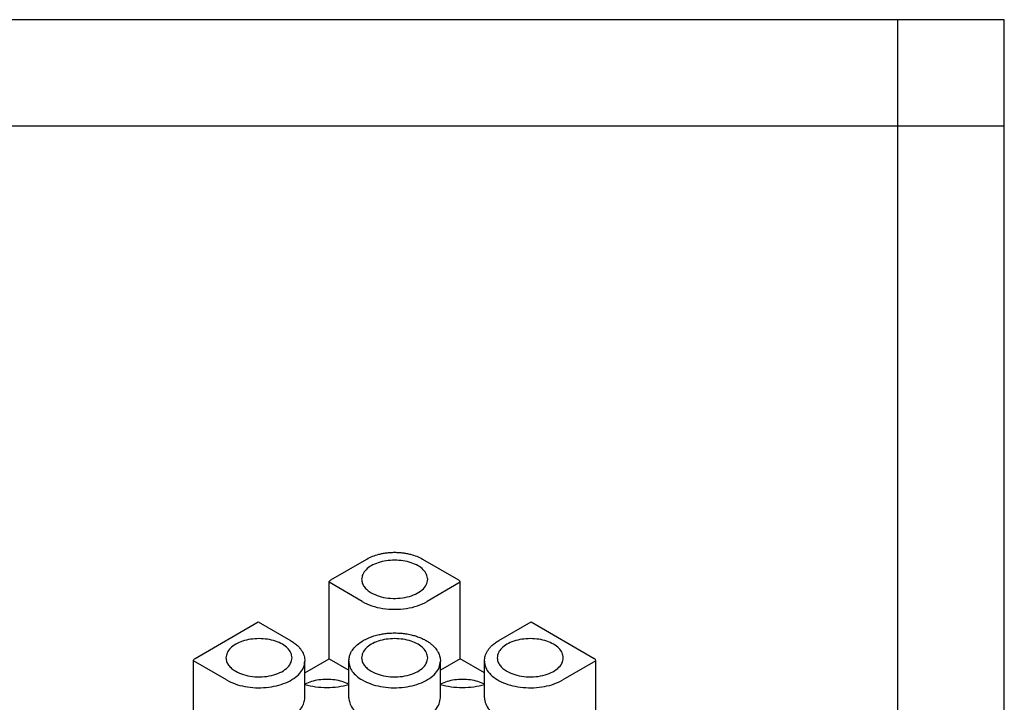
# Model space of a CAD drawing. Units: millimetres. Extents: x -105 to 8, y 0 to 149.
# Drawn here: x -23 to 0, y 132 to 149 of the extents above; entities that cross this region are included whole.
import ezdxf

# ---------------------------------------------------------------- set-up
doc = ezdxf.new("R2010")
doc.units = ezdxf.units.MM
doc.layers.add('1', color=7, linetype='Continuous')

# ---------------------------------------------------------------- blocks, each defined once
blk = doc.blocks.new('_formato_A4')
at = {"layer": '1', "color": 7, "linetype": 'Continuous'}
for p, q in [((0, 297), (-210, 297)), ((-5, 292), (-5, 297)), ((0, 292), (0, 297)), ((0, 0), (0, 297)), ((-5, 292), (-94.5, 292)), ((-5, 5), (-5, 292)), ((0, 292), (-5, 292)), ((0, 5), (0, 292))]:
    blk.add_line(p, q, dxfattribs=at)
blk = doc.blocks.new('A4_new')
at = {"layer": '1', "xscale": 0.5, "yscale": 0.5, "zscale": 0.5}
blk.add_blockref('_formato_A4', (0, 0), dxfattribs=at)

msp = doc.modelspace()

# ---------------------------------------------------------------- linework, layer by layer
at = {"color": 7, "linetype": 'Continuous'}
for p, q in [((-15.8, 135.353), (-14.954, 135.842)), ((-13.652, 135.842), (-12.807, 135.353)), ((-15.063, 134.845), (-15.841, 135.296)), ((-15.841, 133.501), (-15.841, 135.296)), ((-12.765, 135.296), (-13.543, 134.845)), ((-12.765, 133.501), (-12.765, 135.296)), ((-18.982, 133.511), (-17.503, 134.367)), ((-17.503, 134.367), (-16.746, 133.929)), ((-11.861, 133.929), (-11.104, 134.367)), ((-11.104, 134.367), (-9.625, 133.511)), ((-19.023, 131.66), (-19.023, 133.454)), ((-18.245, 133.004), (-19.023, 133.454)), ((-16.41, 133.172), (-15.841, 133.501)), ((-16.41, 132.587), (-16.41, 133.444)), ((-15.841, 133.501), (-15.378, 133.233)), ((-15.378, 132.587), (-15.378, 133.444)), ((-12.765, 133.501), (-13.228, 133.233)), ((-13.228, 132.587), (-13.228, 133.444)), ((-12.196, 133.172), (-12.765, 133.501)), ((-12.196, 132.587), (-12.196, 133.444)), ((-9.583, 133.454), (-10.361, 133.004)), ((-9.583, 131.66), (-9.583, 133.454))]:
    msp.add_line(p, q, dxfattribs=at)
for points, knots in [([(-14.954, 135.842), (-14.911, 135.865), (-14.821, 135.911), (-14.696, 135.95), (-14.586, 135.975), (-14.495, 135.989), (-14.4, 135.998), (-14.3, 136.001), (-14.204, 135.998), (-14.112, 135.989), (-14.023, 135.975), (-13.913, 135.951), (-13.785, 135.911), (-13.696, 135.865), (-13.652, 135.842)], [0, 0, 0, 0, 0.146778, 0.302269, 0.392265, 0.483906, 0.580156, 0.67703, 0.782801, 0.870153, 0.953959, 1.05179, 1.20728, 1.354059, 1.354059, 1.354059, 1.354059]), ([(-13.528, 135.367), (-13.534, 135.407), (-13.546, 135.491), (-13.633, 135.601), (-13.758, 135.693), (-13.92, 135.762), (-14.105, 135.806), (-14.303, 135.82), (-14.502, 135.806), (-14.687, 135.762), (-14.848, 135.693), (-14.973, 135.601), (-15.061, 135.491), (-15.073, 135.407), (-15.078, 135.367)], [0, 0, 0, 0, 0.119059, 0.252091, 0.40636, 0.581985, 0.774196, 0.975362, 1.176528, 1.36874, 1.544365, 1.698633, 1.831666, 1.950725, 1.950725, 1.950725, 1.950725]), ([(-15.078, 135.367), (-15.075, 135.337), (-15.069, 135.276), (-15.02, 135.19), (-14.948, 135.111), (-14.885, 135.071), (-14.851, 135.05)], [0, 0, 0, 0, 0.0887658, 0.1837677, 0.2893274, 0.4072659, 0.4072659, 0.4072659, 0.4072659]), ([(-14.851, 135.05), (-14.791, 135.021), (-14.665, 134.96), (-14.452, 134.921), (-14.228, 134.914), (-14.011, 134.945), (-13.816, 135.01), (-13.662, 135.105), (-13.551, 135.225), (-13.536, 135.322), (-13.528, 135.367)], [0, 0, 0, 0, 0.198794, 0.417474, 0.644725, 0.867647, 1.074127, 1.255346, 1.409018, 1.543434, 1.543434, 1.543434, 1.543434]), ([(-15.841, 135.296), (-15.839, 135.307), (-15.833, 135.331), (-15.812, 135.345), (-15.8, 135.353)], [0, 0, 0, 0, 0.03292974, 0.07329701, 0.07329701, 0.07329701, 0.07329701]), ([(-12.765, 135.296), (-12.768, 135.307), (-12.773, 135.331), (-12.795, 135.345), (-12.807, 135.353)], [0, 0, 0, 0, 0.03292974, 0.07329701, 0.07329701, 0.07329701, 0.07329701]), ([(-15.063, 134.845), (-14.99, 134.809), (-14.837, 134.734), (-14.578, 134.677), (-14.303, 134.656), (-14.028, 134.677), (-13.769, 134.734), (-13.616, 134.809), (-13.543, 134.845)], [0, 0, 0, 0, 0.243608, 0.510224, 0.789261, 1.068298, 1.334914, 1.578523, 1.578523, 1.578523, 1.578523]), ([(-15.378, 133.444), (-15.376, 133.478), (-15.371, 133.55), (-15.328, 133.657), (-15.257, 133.762), (-15.144, 133.869), (-14.988, 133.966), (-14.82, 134.032), (-14.675, 134.069), (-14.559, 134.091), (-14.438, 134.104), (-14.303, 134.11), (-14.169, 134.104), (-14.039, 134.09), (-13.924, 134.068), (-13.813, 134.038), (-13.709, 134.001), (-13.612, 133.958), (-13.524, 133.907), (-13.453, 133.856), (-13.394, 133.804), (-13.348, 133.754), (-13.31, 133.704), (-13.28, 133.653), (-13.256, 133.599), (-13.24, 133.549), (-13.23, 133.497), (-13.229, 133.462), (-13.228, 133.444)], [0, 0, 0, 0, 0.104251, 0.213406, 0.341501, 0.481401, 0.676758, 0.889288, 1.018657, 1.12703, 1.241699, 1.385946, 1.530194, 1.644862, 1.777621, 1.882605, 1.986578, 2.108281, 2.201616, 2.290934, 2.37071, 2.436543, 2.4946, 2.559304, 2.614916, 2.66876, 2.71722, 2.773083, 2.773083, 2.773083, 2.773083]), ([(-16.71, 133.525), (-16.716, 133.565), (-16.728, 133.65), (-16.815, 133.76), (-16.94, 133.851), (-17.101, 133.921), (-17.287, 133.964), (-17.485, 133.979), (-17.684, 133.964), (-17.869, 133.921), (-18.03, 133.851), (-18.155, 133.76), (-18.243, 133.65), (-18.255, 133.565), (-18.26, 133.525)], [0, 0, 0, 0, 0.119059, 0.252091, 0.40636, 0.581985, 0.774196, 0.975362, 1.176528, 1.36874, 1.544365, 1.698633, 1.831666, 1.950725, 1.950725, 1.950725, 1.950725]), ([(-16.746, 133.929), (-16.719, 133.913), (-16.662, 133.878), (-16.588, 133.817), (-16.527, 133.752), (-16.471, 133.673), (-16.421, 133.572), (-16.414, 133.486), (-16.41, 133.444)], [0, 0, 0, 0, 0.0932364, 0.1999494, 0.2877271, 0.3585547, 0.4920996, 0.6173703, 0.6173703, 0.6173703, 0.6173703]), ([(-13.528, 133.525), (-13.534, 133.565), (-13.546, 133.65), (-13.633, 133.76), (-13.758, 133.851), (-13.92, 133.921), (-14.105, 133.964), (-14.303, 133.979), (-14.502, 133.964), (-14.687, 133.921), (-14.848, 133.851), (-14.973, 133.76), (-15.061, 133.65), (-15.073, 133.565), (-15.078, 133.525)], [0, 0, 0, 0, 0.119059, 0.252091, 0.40636, 0.581985, 0.774196, 0.975362, 1.176528, 1.36874, 1.544365, 1.698633, 1.831666, 1.950725, 1.950725, 1.950725, 1.950725]), ([(-12.196, 133.444), (-12.195, 133.466), (-12.193, 133.508), (-12.179, 133.568), (-12.157, 133.629), (-12.124, 133.691), (-12.078, 133.754), (-12.017, 133.818), (-11.944, 133.878), (-11.887, 133.913), (-11.861, 133.929)], [0, 0, 0, 0, 0.0677344, 0.1249577, 0.1857912, 0.259448, 0.3366641, 0.4180542, 0.5247673, 0.6180037, 0.6180037, 0.6180037, 0.6180037]), ([(-10.346, 133.525), (-10.352, 133.565), (-10.364, 133.65), (-10.451, 133.76), (-10.576, 133.851), (-10.738, 133.921), (-10.923, 133.964), (-11.121, 133.979), (-11.32, 133.964), (-11.505, 133.921), (-11.666, 133.851), (-11.791, 133.76), (-11.879, 133.65), (-11.891, 133.565), (-11.896, 133.525)], [0, 0, 0, 0, 0.119059, 0.252091, 0.40636, 0.581985, 0.774196, 0.975362, 1.176528, 1.36874, 1.544365, 1.698633, 1.831666, 1.950725, 1.950725, 1.950725, 1.950725]), ([(-18.26, 133.525), (-18.257, 133.495), (-18.251, 133.434), (-18.202, 133.348), (-18.13, 133.27), (-18.067, 133.229), (-18.033, 133.208)], [0, 0, 0, 0, 0.0887658, 0.1837677, 0.2893274, 0.4072659, 0.4072659, 0.4072659, 0.4072659]), ([(-18.033, 133.208), (-17.973, 133.179), (-17.847, 133.119), (-17.634, 133.079), (-17.41, 133.072), (-17.193, 133.103), (-16.998, 133.168), (-16.844, 133.263), (-16.733, 133.384), (-16.718, 133.48), (-16.71, 133.525)], [0, 0, 0, 0, 0.198794, 0.417474, 0.644725, 0.867647, 1.074127, 1.255346, 1.409018, 1.543434, 1.543434, 1.543434, 1.543434]), ([(-15.078, 133.525), (-15.075, 133.495), (-15.069, 133.434), (-15.02, 133.348), (-14.948, 133.27), (-14.885, 133.229), (-14.851, 133.208)], [0, 0, 0, 0, 0.0887658, 0.1837677, 0.2893274, 0.4072659, 0.4072659, 0.4072659, 0.4072659]), ([(-14.851, 133.208), (-14.791, 133.179), (-14.665, 133.119), (-14.452, 133.079), (-14.228, 133.072), (-14.011, 133.103), (-13.816, 133.168), (-13.662, 133.263), (-13.551, 133.384), (-13.536, 133.48), (-13.528, 133.525)], [0, 0, 0, 0, 0.198794, 0.417474, 0.644725, 0.867647, 1.074127, 1.255346, 1.409018, 1.543434, 1.543434, 1.543434, 1.543434]), ([(-11.896, 133.525), (-11.893, 133.495), (-11.887, 133.434), (-11.838, 133.348), (-11.766, 133.27), (-11.703, 133.229), (-11.669, 133.208)], [0, 0, 0, 0, 0.0887658, 0.1837677, 0.2893274, 0.4072659, 0.4072659, 0.4072659, 0.4072659]), ([(-11.669, 133.208), (-11.609, 133.179), (-11.483, 133.119), (-11.27, 133.079), (-11.047, 133.072), (-10.829, 133.103), (-10.634, 133.168), (-10.48, 133.263), (-10.369, 133.384), (-10.354, 133.48), (-10.346, 133.525)], [0, 0, 0, 0, 0.198794, 0.417474, 0.644725, 0.867647, 1.074127, 1.255346, 1.409018, 1.543434, 1.543434, 1.543434, 1.543434]), ([(-19.023, 133.454), (-19.021, 133.465), (-19.015, 133.49), (-18.994, 133.504), (-18.982, 133.511)], [0, 0, 0, 0, 0.03292974, 0.07329701, 0.07329701, 0.07329701, 0.07329701]), ([(-18.245, 133.004), (-18.18, 132.971), (-18.044, 132.903), (-17.814, 132.846), (-17.569, 132.818), (-17.319, 132.823), (-17.077, 132.862), (-16.858, 132.932), (-16.67, 133.029), (-16.528, 133.15), (-16.43, 133.29), (-16.417, 133.394), (-16.41, 133.444)], [0, 0, 0, 0, 0.218135, 0.455656, 0.705143, 0.957719, 1.204156, 1.435933, 1.646389, 1.832131, 1.994856, 2.143108, 2.143108, 2.143108, 2.143108]), ([(-15.378, 133.444), (-15.374, 133.402), (-15.365, 133.317), (-15.298, 133.198), (-15.197, 133.089), (-15.11, 133.033), (-15.063, 133.004)], [0, 0, 0, 0, 0.1231268, 0.2549036, 0.4013251, 0.5649172, 0.5649172, 0.5649172, 0.5649172]), ([(-15.063, 133.004), (-14.998, 132.971), (-14.862, 132.903), (-14.632, 132.846), (-14.387, 132.818), (-14.137, 132.823), (-13.895, 132.862), (-13.676, 132.932), (-13.488, 133.029), (-13.346, 133.15), (-13.248, 133.29), (-13.235, 133.394), (-13.228, 133.444)], [0, 0, 0, 0, 0.218135, 0.455656, 0.705143, 0.957719, 1.204156, 1.435933, 1.646389, 1.832131, 1.994856, 2.143108, 2.143108, 2.143108, 2.143108]), ([(-12.196, 133.444), (-12.19, 133.394), (-12.177, 133.29), (-12.079, 133.15), (-11.936, 133.029), (-11.749, 132.932), (-11.529, 132.862), (-11.288, 132.823), (-11.038, 132.818), (-10.792, 132.846), (-10.563, 132.903), (-10.426, 132.971), (-10.361, 133.004)], [0, 0, 0, 0, 0.148252, 0.310976, 0.496718, 0.707175, 0.938952, 1.185388, 1.437964, 1.687451, 1.924972, 2.143108, 2.143108, 2.143108, 2.143108]), ([(-9.583, 133.454), (-9.586, 133.465), (-9.591, 133.49), (-9.613, 133.504), (-9.625, 133.511)], [0, 0, 0, 0, 0.03292974, 0.07329701, 0.07329701, 0.07329701, 0.07329701]), ([(-15.378, 132.905), (-15.429, 132.928), (-15.535, 132.974), (-15.71, 133.01), (-15.894, 133.023), (-16.079, 133.01), (-16.254, 132.974), (-16.36, 132.928), (-16.41, 132.905)], [0, 0, 0, 0, 0.166191, 0.345841, 0.532671, 0.719502, 0.899151, 1.065343, 1.065343, 1.065343, 1.065343]), ([(-16.41, 132.897), (-16.327, 132.878), (-16.157, 132.838), (-15.894, 132.823), (-15.631, 132.838), (-15.462, 132.878), (-15.378, 132.897)], [0, 0, 0, 0, 0.256425, 0.52181, 0.787195, 1.04362, 1.04362, 1.04362, 1.04362]), ([(-12.196, 132.905), (-12.247, 132.928), (-12.353, 132.974), (-12.528, 133.01), (-12.712, 133.023), (-12.897, 133.01), (-13.072, 132.974), (-13.178, 132.928), (-13.228, 132.905)], [0, 0, 0, 0, 0.166191, 0.345841, 0.532671, 0.719502, 0.899151, 1.065343, 1.065343, 1.065343, 1.065343]), ([(-13.228, 132.897), (-13.145, 132.878), (-12.975, 132.838), (-12.712, 132.823), (-12.449, 132.838), (-12.28, 132.878), (-12.196, 132.897)], [0, 0, 0, 0, 0.256425, 0.52181, 0.787195, 1.04362, 1.04362, 1.04362, 1.04362]), ([(-16.725, 132.147), (-16.679, 132.177), (-16.592, 132.233), (-16.491, 132.342), (-16.423, 132.461), (-16.415, 132.546), (-16.41, 132.587)], [0, 0, 0, 0, 0.1635921, 0.3100137, 0.4417904, 0.5649172, 0.5649172, 0.5649172, 0.5649172]), ([(-15.378, 132.587), (-15.374, 132.546), (-15.365, 132.461), (-15.298, 132.342), (-15.197, 132.233), (-15.11, 132.177), (-15.063, 132.147)], [0, 0, 0, 0, 0.1231268, 0.2549036, 0.4013251, 0.5649172, 0.5649172, 0.5649172, 0.5649172]), ([(-15.063, 132.147), (-14.998, 132.115), (-14.862, 132.047), (-14.632, 131.99), (-14.387, 131.961), (-14.137, 131.967), (-13.895, 132.006), (-13.676, 132.075), (-13.488, 132.173), (-13.346, 132.293), (-13.248, 132.434), (-13.235, 132.538), (-13.228, 132.587)], [0, 0, 0, 0, 0.218135, 0.455656, 0.705143, 0.957719, 1.204156, 1.435933, 1.646389, 1.832131, 1.994856, 2.143108, 2.143108, 2.143108, 2.143108]), ([(-12.196, 132.587), (-12.19, 132.538), (-12.177, 132.434), (-12.079, 132.293), (-11.936, 132.173), (-11.749, 132.075), (-11.529, 132.006), (-11.288, 131.967), (-11.038, 131.961), (-10.792, 131.99), (-10.563, 132.047), (-10.426, 132.115), (-10.361, 132.147)], [0, 0, 0, 0, 0.148252, 0.310976, 0.496718, 0.707175, 0.938952, 1.185388, 1.437964, 1.687451, 1.924972, 2.143108, 2.143108, 2.143108, 2.143108])]:
    msp.add_open_spline(points, degree=3, knots=knots, dxfattribs=at)

# ---------------------------------------------------------------- block references
msp.add_blockref('A4_new', (0, 0))

doc.saveas('drawing.dxf')
